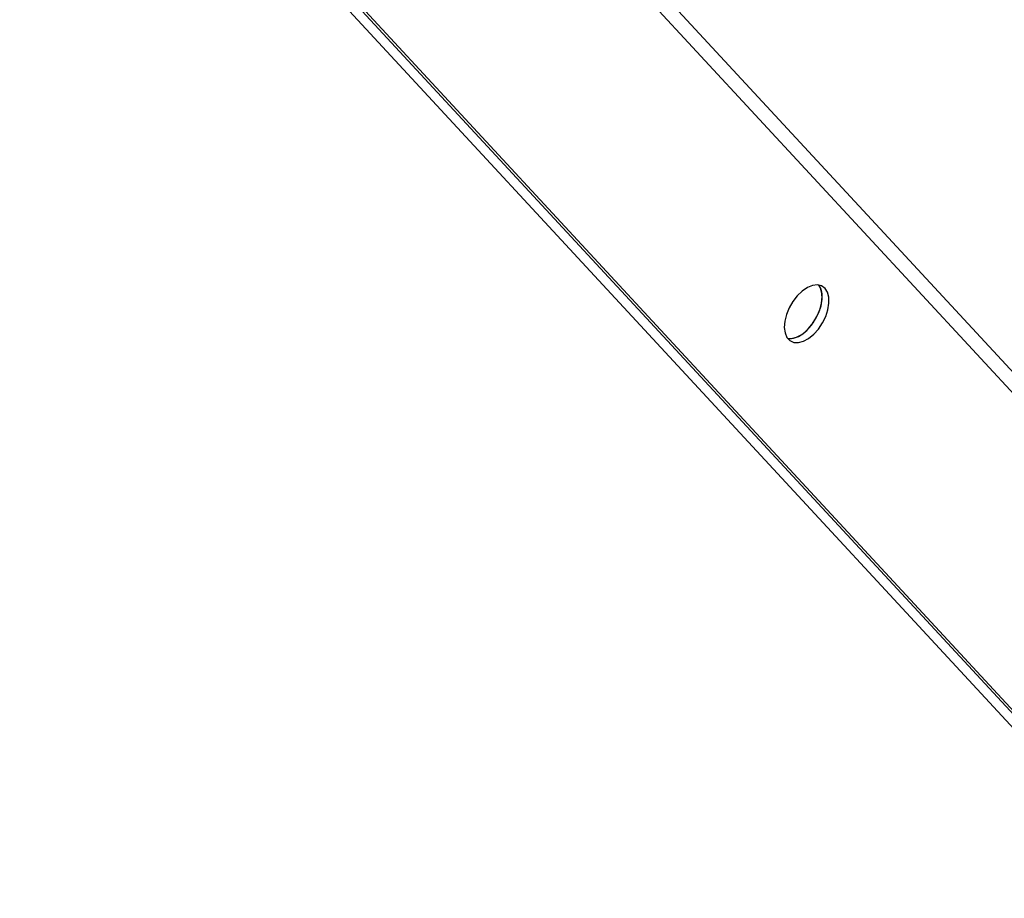
# Model space of a CAD drawing. Units: millimetres. Extents: x -9065 to 13410, y -12905 to 12725.
# Drawn here: x 4228 to 4430, y 6949 to 7129 of the extents above; entities that cross this region are included whole.
import ezdxf

# ---------------------------------------------------------------- set-up
doc = ezdxf.new("R2010")
doc.units = ezdxf.units.MM

msp = doc.modelspace()

# ---------------------------------------------------------------- linework, layer by layer
at = {"color": 7, "linetype": 'Continuous', "lineweight": 25}
for p, q in [((4487.06, 6997.15), (4270.4, 7231.33)), ((4267.82, 7229.84), (4483.97, 6996.21)), ((4466.13, 6949.63), (4228.1, 7206.9)), ((4467.54, 6948.82), (4228.53, 7207.15)), ((4268.51, 7160.37), (4457.51, 6956.1)), ((4274.17, 7157.11), (4463.17, 6952.83))]:
    msp.add_line(p, q, dxfattribs=at)
at = {"color": 7, "linetype": 'Continuous', "lineweight": 25, "flags": 128}
for points in [[(4393.36, 7074), (4392.65, 7074.52), (4391.78, 7074.72), (4390.79, 7074.61), (4389.73, 7074.18), (4388.67, 7073.46), (4387.65, 7072.49), (4386.75, 7071.32), (4385.99, 7070.02), (4385.43, 7068.65), (4385.09, 7067.28), (4384.99, 7066), (4385.14, 7064.87), (4385.54, 7063.95), (4386.15, 7063.29), (4386.94, 7062.92), (4387.88, 7062.88), (4388.91, 7063.15), (4389.98, 7063.73), (4391.02, 7064.58), (4391.99, 7065.65), (4392.83, 7066.9), (4393.49, 7068.25), (4393.95, 7069.63), (4394.16, 7070.96), (4394.14, 7072.17), (4393.86, 7073.21), (4393.36, 7074)], [(4385.71, 7063.71), (4386.46, 7063.7), (4387.49, 7063.97), (4388.56, 7064.54), (4389.61, 7065.39), (4390.58, 7066.47), (4391.41, 7067.72), (4392.08, 7069.07), (4392.53, 7070.44), (4392.75, 7071.78), (4392.72, 7072.99), (4392.45, 7074.02), (4392.05, 7074.69)], [(4385.71, 7063.71), (4385.87, 7063.69), (4386.85, 7063.76), (4387.91, 7064.16), (4388.97, 7064.84), (4389.99, 7065.79), (4390.92, 7066.94), (4391.69, 7068.23), (4392.28, 7069.6), (4392.64, 7070.97), (4392.77, 7072.26)]]:
    msp.add_lwpolyline(points, dxfattribs=at)
at = {"color": 7, "linetype": 'Continuous', "lineweight": 25}
msp.add_arc((4389.06, 7072.49), 3.72, 356.4857, 36.3633, dxfattribs=at)

doc.saveas('drawing.dxf')
